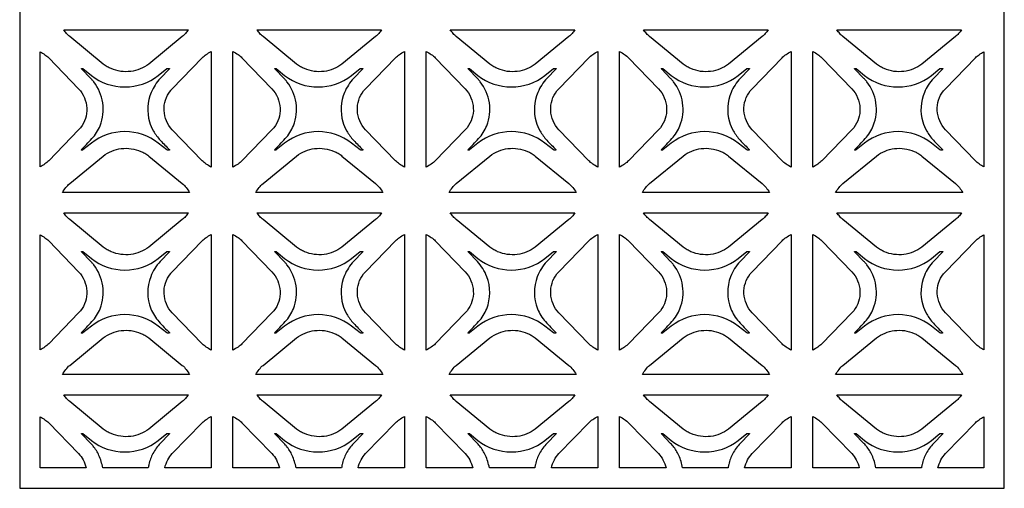
# Model space of a CAD drawing. Extents: x -98 to 98, y -123 to 123.
# Drawn here: x 41 to 98, y 8 to 36 of the extents above; entities that cross this region are included whole.
import ezdxf

# ---------------------------------------------------------------- set-up
doc = ezdxf.new("R2010")
doc.units = 0
doc.layers.add('PAGE_1', color=18, linetype='CONTINUOUS')

msp = doc.modelspace()

# ---------------------------------------------------------------- linework, layer by layer
at = {"layer": 'PAGE_1'}
msp.add_lwpolyline([(40.975, 122.931), (40.975, 8.492), (98.194, 8.492), (98.194, 122.931)], close=True, dxfattribs=at)
for points in [[(50.775, 35.154, -0.03302), (50.604, 34.931, -0.036895), (50.425, 34.754), (48.471, 33.161, -0.134989), (47.426, 32.73, -0.13227), (46.285, 32.892, -0.034146), (46.067, 33.003, -0.02988), (45.835, 33.161), (43.881, 34.754, -0.036793), (43.702, 34.931, -0.033059), (43.532, 35.154)], [(62.008, 35.154, -0.033253), (61.838, 34.931, -0.036915), (61.658, 34.754), (59.704, 33.161, -0.134975), (58.659, 32.73, -0.132279), (57.518, 32.892, -0.034144), (57.3, 33.003, -0.029864), (57.068, 33.161), (55.114, 34.754, -0.036895), (54.935, 34.931, -0.03302), (54.765, 35.154)], [(73.241, 35.154, -0.033253), (73.071, 34.931, -0.036887), (72.891, 34.754), (70.937, 33.161, -0.134973), (69.892, 32.73, -0.132307), (68.751, 32.892, -0.034159), (68.533, 33.003, -0.02985), (68.301, 33.161), (66.347, 34.754, -0.036804), (66.168, 34.931, -0.033059), (65.997, 35.154)], [(84.474, 35.154, -0.03302), (84.303, 34.931, -0.036907), (84.124, 34.754), (82.17, 33.161, -0.13495), (81.125, 32.73, -0.132295), (79.984, 32.892, -0.034141), (79.766, 33.003, -0.029868), (79.534, 33.161), (77.581, 34.754, -0.036764), (77.401, 34.931, -0.032942), (77.23, 35.154)], [(95.707, 35.154, -0.03302), (95.536, 34.931, -0.036895), (95.357, 34.754), (93.403, 33.161, -0.134964), (92.358, 32.73, -0.132279), (91.217, 32.892, -0.034144), (90.998, 33.003, -0.029875), (90.767, 33.161), (88.813, 34.754, -0.036824), (88.633, 34.932, -0.033292), (88.463, 35.154)], [(42.167, 33.872, -0.035302), (42.444, 33.703, -0.040657), (42.661, 33.522), (44.397, 31.728, -0.175329), (44.872, 30.594, -0.181164), (44.509, 29.457, -0.012623), (44.472, 29.413, -0.006399), (44.397, 29.329), (42.661, 27.536, -0.040889), (42.444, 27.354, -0.035661), (42.167, 27.186)], [(52.106, 27.171, -0.037726), (51.809, 27.345, -0.043304), (51.578, 27.536), (49.842, 29.329, -0.175329), (49.367, 30.464, -0.181164), (49.73, 31.6, -0.012623), (49.767, 31.644, -0.006399), (49.842, 31.728), (51.578, 33.522, -0.043304), (51.809, 33.713, -0.037726), (52.106, 33.886)], [(53.366, 33.886, -0.037564), (53.663, 33.712, -0.043202), (53.893, 33.522), (55.629, 31.728, -0.175357), (56.105, 30.594, -0.18124), (55.742, 29.457, -0.012625), (55.705, 29.413, -0.006364), (55.629, 29.329), (53.893, 27.536, -0.043202), (53.663, 27.345, -0.037564), (53.366, 27.171)], [(63.339, 27.171, -0.037523), (63.041, 27.345, -0.043264), (62.811, 27.536), (61.076, 29.329, -0.175344), (60.6, 30.464, -0.18124), (60.963, 31.6, -0.012625), (61, 31.644, -0.006352), (61.076, 31.728), (62.811, 33.522, -0.043264), (63.041, 33.712, -0.037523), (63.339, 33.886)], [(64.599, 33.886, -0.037604), (64.896, 33.713, -0.043153), (65.126, 33.522), (66.862, 31.728, -0.175357), (67.337, 30.594, -0.18124), (66.974, 29.457, -0.012625), (66.938, 29.413, -0.006364), (66.862, 29.329), (65.126, 27.536, -0.043153), (64.896, 27.345, -0.037604), (64.599, 27.171)], [(74.571, 27.171, -0.037564), (74.275, 27.345, -0.043202), (74.044, 27.536), (72.308, 29.329, -0.175357), (71.833, 30.464, -0.18124), (72.196, 31.6, -0.012625), (72.233, 31.644, -0.006364), (72.308, 31.728), (74.044, 33.522, -0.043202), (74.275, 33.712, -0.037564), (74.571, 33.886)], [(75.832, 33.886, -0.037665), (76.129, 33.713, -0.043241), (76.359, 33.522), (78.095, 31.728, -0.175344), (78.57, 30.594, -0.18124), (78.207, 29.457, -0.012625), (78.171, 29.413, -0.006352), (78.095, 29.329), (76.359, 27.536, -0.043241), (76.129, 27.345, -0.037665), (75.832, 27.171)], [(85.805, 27.171, -0.037624), (85.508, 27.345, -0.043277), (85.277, 27.536), (83.541, 29.329, -0.175357), (83.066, 30.464, -0.18124), (83.429, 31.6, -0.012625), (83.465, 31.644, -0.006364), (83.541, 31.728), (85.277, 33.522, -0.043277), (85.508, 33.712, -0.037624), (85.805, 33.886)], [(87.065, 33.886, -0.037624), (87.362, 33.712, -0.043277), (87.592, 33.522), (89.328, 31.728, -0.175329), (89.804, 30.594, -0.181164), (89.441, 29.457, -0.012623), (89.404, 29.413, -0.006399), (89.328, 29.329), (87.592, 27.536, -0.043277), (87.362, 27.345, -0.037624), (87.065, 27.171)], [(97.002, 27.187, -0.035248), (96.725, 27.355, -0.04064), (96.51, 27.536), (94.775, 29.329, -0.175359), (94.299, 30.464, -0.181316), (94.662, 31.6, -0.012626), (94.699, 31.644, -0.006305), (94.775, 31.728), (96.51, 33.522, -0.040527), (96.725, 33.702, -0.035179), (97.002, 33.871)], [(44.563, 32.894, 0.042755), (44.605, 32.898, -0.128893), (44.647, 32.894), (45.14, 32.492, 0.166486), (47.086, 31.826, 0.166531), (49.031, 32.492), (49.524, 32.894, -0.12896), (49.603, 32.901, 0.042777), (49.682, 32.894, 0.048101), (49.682, 32.888, -0.1452), (49.682, 32.882), (49.141, 32.324, 0.086387), (48.62, 31.514, 0.17187), (48.519, 29.807, 0.061085), (48.751, 29.264, 0.054742), (49.141, 28.733, 0.009226), (49.415, 28.447, -0.003075), (49.693, 28.163, 0.042777), (49.608, 28.156, -0.12896), (49.524, 28.163), (49.031, 28.565, 0.166507), (47.086, 29.231, 0.166462), (45.14, 28.565), (44.647, 28.163, -0.128893), (44.599, 28.159, 0.042755), (44.552, 28.163, 0.006126), (45.174, 28.822, 0.09232), (45.647, 29.575, 0.131191), (45.802, 30.906, 0.131895), (45.274, 32.13, 0.012411), (45.219, 32.196, 0.006209), (45.104, 32.324), (44.563, 32.882, -0.1452), (44.563, 32.888, 0.048101)], [(55.796, 32.894, 0.042755), (55.838, 32.898, -0.128893), (55.88, 32.894), (56.373, 32.492, 0.342502), (60.264, 32.492), (60.757, 32.894, -0.128893), (60.836, 32.901, 0.042755), (60.914, 32.894, 0.048081), (60.915, 32.888, -0.145138), (60.914, 32.882), (60.374, 32.324, 0.086329), (59.853, 31.514, 0.171904), (59.752, 29.807, 0.06109), (59.984, 29.264, 0.054744), (60.374, 28.733, 0.009226), (60.648, 28.447, -0.003075), (60.926, 28.163, 0.042755), (60.841, 28.156, -0.128893), (60.757, 28.163), (60.264, 28.565, 0.342449), (56.373, 28.565), (55.88, 28.163, -0.128893), (55.832, 28.159, 0.042755), (55.785, 28.163, 0.006125), (56.407, 28.822, 0.092302), (56.88, 29.575, 0.13121), (57.035, 30.906, 0.131935), (56.506, 32.13, 0.012415), (56.452, 32.196, 0.006188), (56.337, 32.324), (55.796, 32.882, -0.1452), (55.796, 32.888, 0.048101)], [(67.029, 32.894, 0.042755), (67.071, 32.898, -0.128893), (67.113, 32.894), (67.606, 32.492, 0.166486), (69.551, 31.826, 0.166505), (71.497, 32.492), (71.99, 32.894, -0.128893), (72.069, 32.901, 0.042755), (72.147, 32.894, 0.048101), (72.148, 32.888, -0.1452), (72.147, 32.882), (71.607, 32.324, 0.086383), (71.086, 31.514, 0.171843), (70.985, 29.807, 0.061075), (71.217, 29.263, 0.054841), (71.607, 28.733, 0.00938), (71.881, 28.447, -0.003126), (72.159, 28.163, 0.042755), (72.074, 28.156, -0.128893), (71.99, 28.163), (71.497, 28.565, 0.16648), (69.551, 29.231, 0.166462), (67.606, 28.565), (67.113, 28.163, -0.128893), (67.066, 28.159, 0.042755), (67.018, 28.163, 0.006115), (67.64, 28.822, 0.092263), (68.113, 29.575, 0.131165), (68.268, 30.906, 0.131903), (67.74, 32.13, 0.012414), (67.685, 32.196, 0.006211), (67.57, 32.324), (67.029, 32.882, -0.1452), (67.029, 32.888, 0.048101)], [(78.263, 32.894, 0.042755), (78.304, 32.898, -0.128893), (78.346, 32.894), (78.839, 32.492, 0.342465), (82.73, 32.492), (83.223, 32.894, -0.128893), (83.302, 32.901, 0.042755), (83.38, 32.894, 0.048101), (83.381, 32.888, -0.1452), (83.38, 32.882), (82.84, 32.324, 0.086383), (82.319, 31.514, 0.171843), (82.217, 29.807, 0.061075), (82.45, 29.263, 0.054841), (82.84, 28.733, 0.00938), (83.114, 28.447, -0.003126), (83.392, 28.163, 0.042755), (83.307, 28.156, -0.128893), (83.223, 28.163), (82.73, 28.565, 0.342412), (78.839, 28.565), (78.346, 28.163, -0.128893), (78.298, 28.159, 0.042755), (78.251, 28.163, 0.006115), (78.873, 28.822, 0.092263), (79.346, 29.575, 0.131165), (79.501, 30.906, 0.131903), (78.972, 32.13, 0.012414), (78.918, 32.196, 0.00617), (78.803, 32.324), (78.263, 32.882, -0.145138), (78.262, 32.888, 0.048081)], [(89.495, 32.894, 0.042755), (89.537, 32.898, -0.128893), (89.579, 32.894), (90.072, 32.492, 0.342502), (93.963, 32.492), (94.456, 32.894, -0.128893), (94.534, 32.901, 0.042755), (94.613, 32.894, 0.048081), (94.614, 32.888, -0.145138), (94.613, 32.882), (94.073, 32.324, 0.086329), (93.551, 31.514, 0.171904), (93.45, 29.807, 0.06109), (93.682, 29.264, 0.054784), (94.073, 28.733, 0.009286), (94.347, 28.447, -0.003095), (94.625, 28.163, 0.042755), (94.54, 28.156, -0.128893), (94.456, 28.163), (93.963, 28.565, 0.342449), (90.072, 28.565), (89.579, 28.163, -0.128893), (89.531, 28.159, 0.042755), (89.484, 28.163, 0.006096), (90.106, 28.822, 0.092251), (90.579, 29.575, 0.13121), (90.734, 30.906, 0.131935), (90.205, 32.13, 0.012415), (90.151, 32.196, 0.006147), (90.035, 32.324), (89.495, 32.882, -0.145138), (89.495, 32.888, 0.048081)], [(43.46, 25.684, -0.044338), (43.656, 25.984, -0.048569), (43.881, 26.219), (45.835, 27.813, -0.134972), (46.88, 28.243, -0.132218), (48.021, 28.082, -0.03415), (48.24, 27.971, -0.0299), (48.471, 27.813), (50.425, 26.219, -0.048679), (50.651, 25.983, -0.044499), (50.846, 25.684)], [(54.694, 25.684, -0.044404), (54.889, 25.984, -0.048682), (55.114, 26.219), (57.068, 27.813, -0.13496), (58.113, 28.243, -0.132206), (59.254, 28.082, -0.034131), (59.473, 27.971, -0.029918), (59.704, 27.813), (61.658, 26.219, -0.048668), (61.884, 25.983, -0.044499), (62.079, 25.684)], [(65.927, 25.684, -0.044563), (66.122, 25.983, -0.048752), (66.347, 26.219), (68.301, 27.813, -0.134982), (69.346, 28.243, -0.132212), (70.487, 28.082, -0.034131), (70.706, 27.971, -0.029918), (70.937, 27.813), (72.891, 26.219, -0.048569), (73.117, 25.984, -0.044338), (73.312, 25.684)], [(77.159, 25.684, -0.044338), (77.355, 25.984, -0.048569), (77.581, 26.219), (79.534, 27.813, -0.134969), (80.579, 28.243, -0.132221), (81.72, 28.082, -0.034128), (81.939, 27.971, -0.02989), (82.17, 27.813), (84.124, 26.219, -0.048669), (84.349, 25.984, -0.044212), (84.545, 25.684)], [(88.392, 25.684, -0.044338), (88.588, 25.984, -0.048569), (88.813, 26.219), (90.767, 27.813, -0.134971), (91.812, 28.243, -0.132206), (92.953, 28.082, -0.034131), (93.172, 27.971, -0.029907), (93.403, 27.813), (95.357, 26.219, -0.048534), (95.583, 25.983, -0.044371), (95.778, 25.684)], [(50.775, 24.513, -0.033225), (50.605, 24.291, -0.036932), (50.425, 24.114), (48.471, 22.521, -0.134989), (47.426, 22.09, -0.13227), (46.285, 22.251, -0.034146), (46.067, 22.362, -0.02988), (45.835, 22.521), (43.881, 24.114, -0.03683), (43.701, 24.291, -0.033264), (43.532, 24.513)], [(62.008, 24.513, -0.033458), (61.838, 24.291, -0.036951), (61.658, 24.114), (59.704, 22.521, -0.134975), (58.659, 22.09, -0.132279), (57.518, 22.251, -0.034144), (57.3, 22.362, -0.029864), (57.068, 22.521), (55.114, 24.114, -0.036932), (54.935, 24.291, -0.033225), (54.765, 24.513)], [(73.241, 24.513, -0.033458), (73.071, 24.291, -0.036923), (72.891, 24.114), (70.937, 22.521, -0.134973), (69.892, 22.09, -0.132307), (68.751, 22.251, -0.034159), (68.533, 22.362, -0.02985), (68.301, 22.521), (66.347, 24.114, -0.036841), (66.167, 24.291, -0.033264), (65.997, 24.513)], [(84.474, 24.513, -0.033225), (84.304, 24.291, -0.036943), (84.124, 24.114), (82.17, 22.521, -0.13495), (81.125, 22.09, -0.132295), (79.984, 22.251, -0.034141), (79.766, 22.362, -0.029868), (79.534, 22.521), (77.581, 24.114, -0.0368), (77.401, 24.291, -0.033148), (77.23, 24.513)], [(95.707, 24.513, -0.033225), (95.537, 24.291, -0.036932), (95.357, 24.114), (93.403, 22.521, -0.134964), (92.358, 22.09, -0.132279), (91.217, 22.251, -0.034144), (90.998, 22.362, -0.029875), (90.767, 22.521), (88.813, 24.114, -0.03686), (88.633, 24.292, -0.033497), (88.463, 24.513)], [(42.167, 23.231, -0.035481), (42.444, 23.063, -0.040773), (42.661, 22.881), (44.397, 21.088, -0.175329), (44.872, 19.953, -0.181164), (44.509, 18.817, -0.012623), (44.472, 18.773, -0.006399), (44.397, 18.688), (42.661, 16.895, -0.040802), (42.443, 16.713, -0.0357), (42.167, 16.546)], [(52.106, 16.531, -0.037795), (51.809, 16.704, -0.043388), (51.578, 16.895), (49.842, 18.688, -0.175327), (49.367, 19.823, -0.181221), (49.73, 20.959, -0.01263), (49.767, 21.003, -0.006356), (49.842, 21.088), (51.578, 22.881, -0.043344), (51.81, 23.073, -0.037933), (52.106, 23.246)], [(53.366, 23.246, -0.037772), (53.662, 23.072, -0.04323), (53.893, 22.881), (55.629, 21.088, -0.175357), (56.105, 19.953, -0.18124), (55.742, 18.817, -0.012625), (55.705, 18.773, -0.006364), (55.629, 18.688), (53.893, 16.895, -0.043286), (53.663, 16.705, -0.037633), (53.366, 16.531)], [(63.339, 16.531, -0.037592), (63.041, 16.705, -0.043348), (62.811, 16.895), (61.076, 18.688, -0.175343), (60.6, 19.823, -0.181297), (60.963, 20.959, -0.012631), (61, 21.003, -0.00631), (61.076, 21.088), (62.811, 22.881, -0.043304), (63.042, 23.072, -0.037731), (63.339, 23.246)], [(64.599, 23.246, -0.037812), (64.895, 23.073, -0.043181), (65.126, 22.881), (66.862, 21.088, -0.175357), (67.337, 19.953, -0.18124), (66.974, 18.817, -0.012625), (66.938, 18.773, -0.006364), (66.862, 18.688), (65.126, 16.895, -0.043237), (64.896, 16.704, -0.037674), (64.599, 16.531)], [(74.571, 16.531, -0.037633), (74.275, 16.705, -0.043286), (74.044, 16.895), (72.308, 18.688, -0.175356), (71.833, 19.823, -0.181297), (72.196, 20.959, -0.012631), (72.232, 21.003, -0.006322), (72.308, 21.088), (74.044, 22.881, -0.043242), (74.275, 23.072, -0.037772), (74.571, 23.246)], [(75.832, 23.246, -0.037873), (76.128, 23.073, -0.043269), (76.359, 22.881), (78.095, 21.088, -0.175344), (78.57, 19.953, -0.18124), (78.207, 18.817, -0.012625), (78.171, 18.773, -0.006352), (78.095, 18.688), (76.359, 16.895, -0.043325), (76.129, 16.704, -0.037735), (75.832, 16.531)], [(85.805, 16.531, -0.037694), (85.508, 16.705, -0.043361), (85.277, 16.895), (83.541, 18.688, -0.175356), (83.066, 19.823, -0.181297), (83.429, 20.959, -0.012631), (83.465, 21.003, -0.006322), (83.541, 21.088), (85.277, 22.881, -0.043318), (85.508, 23.072, -0.037832), (85.805, 23.246)], [(87.065, 23.246, -0.037832), (87.361, 23.072, -0.043305), (87.592, 22.881), (89.328, 21.088, -0.175329), (89.804, 19.953, -0.181164), (89.441, 18.817, -0.012623), (89.404, 18.773, -0.006399), (89.328, 18.688), (87.592, 16.895, -0.043361), (87.362, 16.705, -0.037694), (87.065, 16.531)], [(97.002, 16.546, -0.035141), (96.725, 16.715, -0.040613), (96.51, 16.895), (94.775, 18.688, -0.175358), (94.299, 19.824, -0.181373), (94.662, 20.959, -0.012633), (94.698, 21.003, -0.006263), (94.775, 21.088), (96.51, 22.881, -0.040653), (96.725, 23.062, -0.035248), (97.002, 23.23)], [(44.563, 22.254, 0.042782), (44.605, 22.257, -0.128975), (44.647, 22.254), (45.14, 21.851, 0.166516), (47.085, 21.185, 0.166484), (49.031, 21.852), (49.524, 22.254, -0.12896), (49.603, 22.26, 0.042777), (49.682, 22.254, 0.048121), (49.682, 22.248, -0.145261), (49.682, 22.242), (49.141, 21.684, 0.094725), (48.589, 20.793, 0.187973), (48.598, 18.934, 0.092207), (49.07, 18.182, 0.006052), (49.693, 17.523, 0.042804), (49.608, 17.516, -0.129042), (49.524, 17.523), (49.031, 17.925, 0.166538), (47.086, 18.591, 0.166493), (45.14, 17.925), (44.647, 17.523, -0.128975), (44.599, 17.519, 0.042782), (44.552, 17.523, 0.006125), (45.174, 18.182, 0.092304), (45.647, 18.935, 0.131205), (45.802, 20.266, 0.131903), (45.274, 21.49, 0.012411), (45.218, 21.556, 0.006247), (45.104, 21.684), (44.563, 22.242, -0.145261), (44.563, 22.248, 0.048121)], [(55.796, 22.254, 0.042782), (55.838, 22.257, -0.128975), (55.88, 22.254), (56.373, 21.851, 0.166533), (58.318, 21.185, 0.166456), (60.264, 21.852), (60.757, 22.254, -0.128893), (60.836, 22.26, 0.042755), (60.914, 22.254, 0.048101), (60.915, 22.248, -0.145198), (60.914, 22.242), (60.374, 21.684, 0.08636), (59.853, 20.874, 0.171891), (59.752, 19.167, 0.061091), (59.984, 18.623, 0.054745), (60.374, 18.093, 0.009226), (60.648, 17.806, -0.003075), (60.926, 17.523, 0.042782), (60.841, 17.516, -0.128975), (60.757, 17.523), (60.264, 17.925, 0.342515), (56.373, 17.925), (55.88, 17.523, -0.128975), (55.832, 17.519, 0.042782), (55.785, 17.523, 0.006125), (56.407, 18.182, 0.092304), (56.88, 18.935, 0.131205), (57.035, 20.266, 0.131903), (56.506, 21.49, 0.012411), (56.451, 21.556, 0.006247), (56.337, 21.684), (55.796, 22.242, -0.145261), (55.796, 22.248, 0.048121)], [(67.029, 22.254, 0.042782), (67.071, 22.257, -0.128975), (67.113, 22.254), (67.606, 21.851, 0.166516), (69.551, 21.185, 0.166457), (71.497, 21.852), (71.99, 22.254, -0.128893), (72.069, 22.26, 0.042755), (72.147, 22.254, 0.048121), (72.148, 22.248, -0.145261), (72.147, 22.242), (71.607, 21.684, 0.094717), (71.055, 20.794, 0.18794), (71.064, 18.935, 0.092316), (71.537, 18.182, 0.006144), (72.159, 17.523, 0.042782), (72.074, 17.516, -0.128975), (71.99, 17.523), (71.497, 17.925, 0.166511), (69.551, 18.591, 0.166493), (67.606, 17.925), (67.113, 17.523, -0.128975), (67.066, 17.519, 0.042782), (67.018, 17.523, 0.006115), (67.64, 18.182, 0.092265), (68.113, 18.935, 0.18794), (68.122, 20.794, 0.094717), (67.57, 21.684), (67.029, 22.242, -0.145261), (67.029, 22.248, 0.048121)], [(78.263, 22.254, 0.042782), (78.304, 22.257, -0.128975), (78.346, 22.254), (78.839, 21.851, 0.166516), (80.784, 21.185, 0.166439), (82.73, 21.852), (83.223, 22.254, -0.128893), (83.302, 22.26, 0.042755), (83.38, 22.254, 0.048121), (83.381, 22.248, -0.145261), (83.38, 22.242), (82.84, 21.684, 0.094717), (82.287, 20.794, 0.18794), (82.297, 18.935, 0.092316), (82.77, 18.182, 0.006144), (83.392, 17.523, 0.042782), (83.307, 17.516, -0.128975), (83.223, 17.523), (82.73, 17.925, 0.342479), (78.839, 17.925), (78.346, 17.523, -0.128975), (78.298, 17.519, 0.042782), (78.251, 17.523, 0.006115), (78.873, 18.182, 0.092265), (79.346, 18.935, 0.13116), (79.501, 20.266, 0.131871), (78.972, 21.49, 0.01241), (78.917, 21.556, 0.006229), (78.803, 21.684), (78.263, 22.242, -0.145198), (78.262, 22.248, 0.048101)], [(89.495, 22.254, 0.042782), (89.537, 22.257, -0.128975), (89.579, 22.254), (90.072, 21.851, 0.166533), (92.017, 21.185, 0.166456), (93.963, 21.852), (94.456, 22.254, -0.128893), (94.534, 22.26, 0.042755), (94.613, 22.254, 0.048101), (94.614, 22.248, -0.145198), (94.613, 22.242), (94.073, 21.684, 0.086363), (93.551, 20.874, 0.171888), (93.45, 19.167, 0.061105), (93.682, 18.623, 0.054788), (94.073, 18.093, 0.009258), (94.347, 17.806, -0.003086), (94.625, 17.523, 0.042782), (94.54, 17.516, -0.128975), (94.456, 17.523), (93.963, 17.925, 0.342515), (90.072, 17.925), (89.579, 17.523, -0.128975), (89.531, 17.519, 0.042782), (89.484, 17.523, 0.006096), (90.106, 18.182, 0.092253), (90.579, 18.935, 0.131205), (90.734, 20.266, 0.131903), (90.205, 21.49, 0.012411), (90.15, 21.556, 0.006206), (90.035, 21.684), (89.495, 22.242, -0.145198), (89.495, 22.248, 0.048101)], [(43.46, 15.105, -0.044304), (43.656, 15.404, -0.048502), (43.881, 15.64), (45.835, 17.233, -0.134976), (46.88, 17.664, -0.132291), (48.021, 17.502, -0.034162), (48.24, 17.391, -0.029856), (48.471, 17.233), (50.425, 15.64, -0.048613), (50.651, 15.404, -0.044465), (50.846, 15.105)], [(54.694, 15.105, -0.04437), (54.889, 15.404, -0.048615), (55.114, 15.64), (57.068, 17.233, -0.134964), (58.113, 17.664, -0.132279), (59.254, 17.502, -0.034144), (59.473, 17.391, -0.029875), (59.704, 17.233), (61.658, 15.64, -0.048601), (61.884, 15.404, -0.044465), (62.079, 15.105)], [(65.927, 15.105, -0.044529), (66.122, 15.404, -0.048685), (66.347, 15.64), (68.301, 17.233, -0.134986), (69.346, 17.664, -0.132285), (70.487, 17.502, -0.034143), (70.706, 17.391, -0.029874), (70.937, 17.233), (72.891, 15.64, -0.048502), (73.117, 15.404, -0.044304), (73.312, 15.105)], [(77.159, 15.105, -0.044304), (77.355, 15.404, -0.048502), (77.581, 15.64), (79.534, 17.233, -0.134973), (80.579, 17.664, -0.132295), (81.72, 17.502, -0.034141), (81.938, 17.391, -0.029846), (82.17, 17.233), (84.124, 15.64, -0.048602), (84.349, 15.405, -0.044178), (84.545, 15.105)], [(88.392, 15.105, -0.044304), (88.588, 15.404, -0.048502), (88.813, 15.64), (90.767, 17.233, -0.134975), (91.812, 17.664, -0.132279), (92.953, 17.502, -0.034144), (93.172, 17.391, -0.029864), (93.403, 17.233), (95.357, 15.64, -0.048467), (95.583, 15.404, -0.044337), (95.778, 15.105)], [(50.775, 13.934, -0.033124), (50.604, 13.711, -0.036915), (50.425, 13.535), (48.471, 11.941, -0.134985), (47.427, 11.511, -0.132196), (46.285, 11.672, -0.034134), (46.066, 11.783, -0.029924), (45.835, 11.941), (43.881, 13.535, -0.036813), (43.702, 13.712, -0.033162), (43.532, 13.934)], [(62.008, 13.934, -0.033357), (61.838, 13.712, -0.036935), (61.658, 13.535), (59.704, 11.941, -0.134971), (58.66, 11.511, -0.132206), (57.518, 11.672, -0.034131), (57.3, 11.783, -0.029907), (57.068, 11.941), (55.114, 13.535, -0.036915), (54.935, 13.711, -0.033124), (54.765, 13.934)], [(73.241, 13.934, -0.033356), (73.071, 13.712, -0.036907), (72.891, 13.535), (70.937, 11.941, -0.134969), (69.892, 11.511, -0.132233), (68.751, 11.672, -0.034147), (68.533, 11.783, -0.029894), (68.301, 11.941), (66.347, 13.535, -0.036824), (66.168, 13.711, -0.033162), (65.997, 13.934)], [(84.474, 13.934, -0.033124), (84.304, 13.711, -0.036926), (84.124, 13.535), (82.17, 11.941, -0.134946), (81.125, 11.511, -0.132221), (79.984, 11.672, -0.034128), (79.765, 11.783, -0.029912), (79.534, 11.941), (77.581, 13.535, -0.036784), (77.401, 13.711, -0.033046), (77.23, 13.934)], [(95.707, 13.934, -0.033124), (95.536, 13.711, -0.036915), (95.357, 13.535), (93.403, 11.941, -0.13496), (92.358, 11.511, -0.132206), (91.217, 11.672, -0.034131), (90.998, 11.783, -0.029918), (90.767, 11.941), (88.813, 13.535, -0.036844), (88.633, 13.712, -0.033395), (88.463, 13.934)], [(44.835, 9.684), (42.167, 9.684), (42.167, 12.652, -0.035409), (42.444, 12.483, -0.040696), (42.661, 12.302), (44.397, 10.509, -0.065536), (44.659, 10.141, -0.060419)], [(49.404, 9.684, -0.060631), (49.58, 10.14, -0.065547), (49.842, 10.509), (51.578, 12.302, -0.043314), (51.809, 12.493, -0.03762), (52.106, 12.666), (52.106, 9.684)], [(53.366, 9.684), (53.366, 12.666, -0.037458), (53.663, 12.492, -0.043213), (53.893, 12.302), (55.629, 10.509, -0.065708), (55.892, 10.14, -0.060821), (56.068, 9.684)], [(60.637, 9.684, -0.060501), (60.813, 10.141, -0.065529), (61.076, 10.509), (62.811, 12.302, -0.043275), (63.041, 12.492, -0.037417), (63.339, 12.666), (63.339, 9.684)], [(64.599, 9.684), (64.599, 12.666, -0.037499), (64.896, 12.492, -0.043163), (65.126, 12.302), (66.862, 10.509, -0.065541), (67.125, 10.141, -0.060501), (67.301, 9.684)], [(71.87, 9.684, -0.060419), (72.046, 10.141, -0.065536), (72.308, 10.509), (74.044, 12.302, -0.043213), (74.274, 12.492, -0.037458), (74.571, 12.666), (74.571, 9.684)], [(75.832, 9.684), (75.832, 12.666, -0.03756), (76.129, 12.492, -0.043252), (76.359, 12.302), (78.095, 10.509, -0.065618), (78.358, 10.14, -0.060743), (78.534, 9.684)], [(83.103, 9.684, -0.060579), (83.279, 10.141, -0.065619), (83.541, 10.509), (85.277, 12.302, -0.043288), (85.507, 12.492, -0.037519), (85.805, 12.666), (85.805, 9.684)], [(87.065, 9.684), (87.065, 12.666, -0.037519), (87.362, 12.492, -0.043288), (87.592, 12.302), (89.328, 10.509, -0.065619), (89.591, 10.141, -0.060579), (89.767, 9.684)], [(94.336, 9.684, -0.060743), (94.512, 10.14, -0.065605), (94.775, 10.509), (96.51, 12.302, -0.040623), (96.725, 12.482, -0.035029), (97.002, 12.651), (97.002, 9.684)], [(45.801, 9.684, 0.058194), (45.579, 10.403, 0.068247), (45.242, 10.949, 0.01003), (45.197, 11.003, 0.005085), (45.104, 11.104), (44.563, 11.662, -0.145261), (44.563, 11.668, 0.048121), (44.563, 11.674, 0.042809), (44.605, 11.678, -0.129057), (44.647, 11.674), (45.14, 11.272, 0.166571), (47.085, 10.606, 0.166539), (49.031, 11.272), (49.524, 11.674, -0.129042), (49.603, 11.681, 0.042804), (49.682, 11.674, 0.048121), (49.682, 11.668, -0.145261), (49.682, 11.662), (49.141, 11.104, 0.063757), (48.717, 10.513, 0.068541), (48.48, 9.878, 0.014215), (48.461, 9.781, -0.004738), (48.444, 9.684)], [(57.034, 9.684, 0.058321), (56.812, 10.403, 0.068444), (56.475, 10.949, 0.010064), (56.43, 11.002, 0.004987), (56.337, 11.104), (55.796, 11.662, -0.145261), (55.796, 11.668, 0.048121), (55.796, 11.674, 0.042809), (55.838, 11.678, -0.129057), (55.88, 11.674), (56.373, 11.272, 0.166588), (58.318, 10.606, 0.166511), (60.264, 11.272), (60.757, 11.674, -0.128975), (60.836, 11.681, 0.042782), (60.914, 11.674, 0.048101), (60.915, 11.668, -0.145198), (60.914, 11.662), (60.374, 11.104, 0.063749), (59.95, 10.512, 0.068683), (59.713, 9.878, 0.014248), (59.694, 9.781, -0.004749), (59.677, 9.684)], [(68.267, 9.684, 0.05832), (68.045, 10.403, 0.068359), (67.708, 10.949, 0.010042), (67.663, 11.002, 0.005033), (67.57, 11.104), (67.029, 11.662, -0.145261), (67.029, 11.668, 0.048121), (67.029, 11.674, 0.042809), (67.071, 11.678, -0.129057), (67.113, 11.674), (67.606, 11.272, 0.166571), (69.551, 10.606, 0.166512), (71.497, 11.272), (71.99, 11.674, -0.128975), (72.069, 11.681, 0.042782), (72.147, 11.674, 0.048121), (72.148, 11.668, -0.145261), (72.147, 11.662), (71.607, 11.104, 0.063704), (71.183, 10.512, 0.068617), (70.946, 9.878, 0.014285), (70.927, 9.781, -0.004761), (70.91, 9.684)], [(79.5, 9.684, 0.05832), (79.278, 10.403, 0.068359), (78.941, 10.949, 0.010042), (78.896, 11.002, 0.004992), (78.803, 11.104), (78.263, 11.662, -0.145198), (78.262, 11.668, 0.048101), (78.263, 11.674, 0.042809), (78.304, 11.678, -0.129057), (78.346, 11.674), (78.839, 11.272, 0.166571), (80.784, 10.606, 0.166494), (82.73, 11.272), (83.223, 11.674, -0.128975), (83.302, 11.681, 0.042782), (83.38, 11.674, 0.048121), (83.381, 11.668, -0.145261), (83.38, 11.662), (82.84, 11.104, 0.06376), (82.416, 10.513, 0.068489), (82.179, 9.878, 0.014211), (82.16, 9.781, -0.004737), (82.143, 9.684)], [(90.733, 9.684, 0.05832), (90.511, 10.403, 0.068359), (90.174, 10.949, 0.010042), (90.129, 11.002, 0.004992), (90.035, 11.104), (89.495, 11.662, -0.145198), (89.495, 11.668, 0.048101), (89.495, 11.674, 0.042809), (89.537, 11.678, -0.129057), (89.579, 11.674), (90.072, 11.272, 0.166588), (92.017, 10.606, 0.166511), (93.963, 11.272), (94.456, 11.674, -0.128975), (94.534, 11.681, 0.042782), (94.613, 11.674, 0.048101), (94.614, 11.668, -0.145198), (94.613, 11.662), (94.073, 11.104, 0.063716), (93.649, 10.512, 0.068541), (93.412, 9.878, 0.014215), (93.393, 9.781, -0.004738), (93.376, 9.684)]]:
    msp.add_lwpolyline(points, format="xyb", close=True, dxfattribs=at)

doc.saveas('drawing.dxf')
